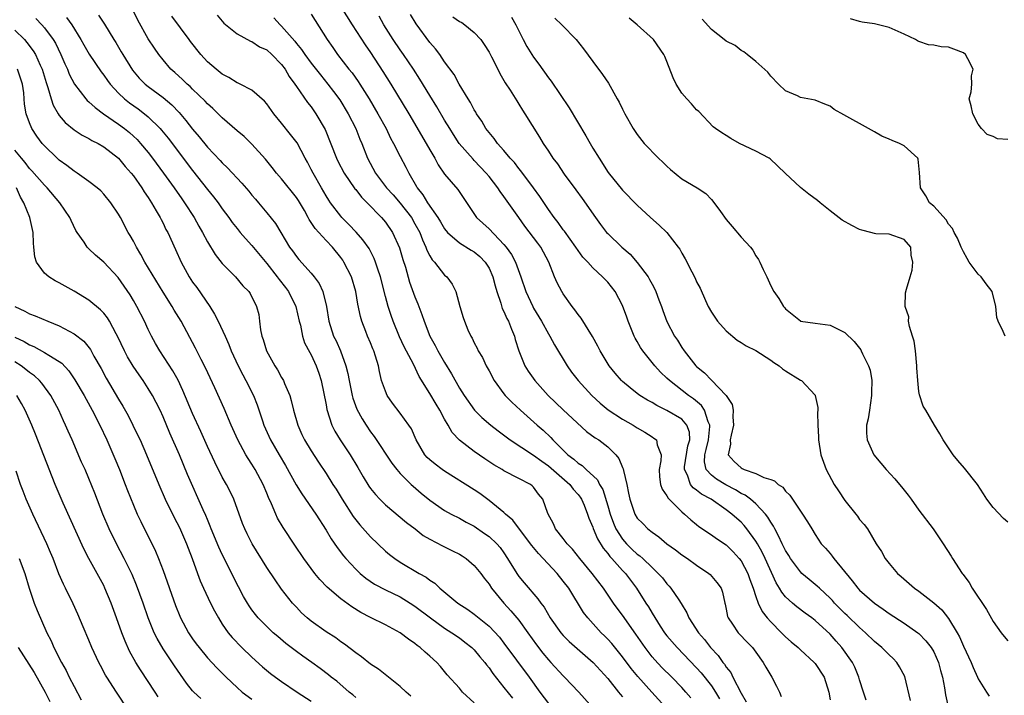
# Model space of a CAD drawing. Units: inches. Extents: x 2580000 to 2583000, y 1509000 to 1512000.
# Drawn here: x 2581088 to 2581221, y 1509289 to 1509380 of the extents above; entities that cross this region are included whole.
import ezdxf

# ---------------------------------------------------------------- set-up
doc = ezdxf.new("R2010")
doc.units = ezdxf.units.IN
doc.header["$MEASUREMENT"] = 0
doc.layers.add('LD25801509_2ft', color=132, linetype='Continuous')

msp = doc.modelspace()

# ---------------------------------------------------------------- linework, layer by layer
at = {"layer": 'LD25801509_2ft'}
for points, elevation in [([(2581131, 1509381.4), (2581132.52, 1509379), (2581134.29, 1509376.29), (2581135, 1509375.25), (2581136.68, 1509372.68), (2581137.73, 1509371), (2581140.16, 1509367), (2581142.5, 1509363), (2581143, 1509362.11), (2581143.66, 1509361), (2581144.12, 1509360.12), (2581145, 1509358.85), (2581146.76, 1509356.76), (2581147.58, 1509355.58), (2581149.32, 1509353), (2581151, 1509351.46), (2581153, 1509349.38), (2581153.31, 1509349), (2581154.02, 1509348.02), (2581154.57, 1509347), (2581155.3, 1509345), (2581155.95, 1509343), (2581156.88, 1509341), (2581157, 1509340.77), (2581158.06, 1509339), (2581159, 1509337.3), (2581159.19, 1509337), (2581159.84, 1509335.84), (2581161.55, 1509333), (2581162.14, 1509332.14), (2581163, 1509331), (2581164.85, 1509329), (2581165.97, 1509327.97), (2581167.05, 1509327.05), (2581169, 1509325.79), (2581170.46, 1509325), (2581171, 1509324.64), (2581172.03, 1509324.03), (2581173, 1509323.4), (2581173.25, 1509323.25), (2581173.58, 1509323), (2581173.67, 1509322.33), (2581174.2, 1509321), (2581174.19, 1509320.19), (2581173.95, 1509319), (2581174.01, 1509318.01), (2581174.13, 1509317), (2581174.35, 1509316.35), (2581175, 1509315.47), (2581175.15, 1509315.15), (2581177, 1509313.31), (2581177.38, 1509313), (2581178.21, 1509312.21), (2581179, 1509311.59), (2581179.32, 1509311.32), (2581181, 1509310.22), (2581181.7, 1509309.7), (2581183, 1509308.83), (2581183.92, 1509307.92), (2581184.76, 1509307), (2581185, 1509306.69), (2581185.91, 1509305), (2581186.19, 1509304.19), (2581186.64, 1509303), (2581187, 1509301.87), (2581187.31, 1509301), (2581187.85, 1509299.85), (2581188.54, 1509299), (2581189, 1509298.47), (2581190.47, 1509297), (2581191, 1509296.45), (2581191.77, 1509295.77), (2581192.7, 1509295), (2581193, 1509294.71), (2581194.88, 1509293), (2581195, 1509292.86), (2581196.2, 1509291), (2581196.85, 1509289), (2581197, 1509287.93)], 8152), ([(2581089.84, 1509379.84), (2581090.65, 1509379), (2581091, 1509378.6), (2581092.19, 1509377), (2581092.5, 1509376.5), (2581093.22, 1509375), (2581093.74, 1509373.74), (2581094.09, 1509373), (2581094.35, 1509372.35), (2581095.05, 1509371), (2581096.59, 1509369), (2581096.78, 1509368.78), (2581097, 1509368.62), (2581097.83, 1509367.83), (2581098.97, 1509367), (2581101, 1509365.59), (2581101.8, 1509365), (2581102.46, 1509364.46), (2581103, 1509363.98), (2581103.51, 1509363.51), (2581103.96, 1509363), (2581105, 1509361.75), (2581105.59, 1509361), (2581107.07, 1509359), (2581108.51, 1509357), (2581109.52, 1509355.52), (2581109.9, 1509355), (2581111.19, 1509353), (2581111.83, 1509351.83), (2581112.33, 1509351), (2581113, 1509349.7), (2581114.02, 1509348.02), (2581115, 1509346.8), (2581116.78, 1509345), (2581117.77, 1509343.77), (2581118.57, 1509343), (2581118.74, 1509342.74), (2581119.61, 1509341), (2581119.91, 1509339.91), (2581120.03, 1509339), (2581120.14, 1509337.86), (2581120.35, 1509337), (2581120.53, 1509336.53), (2581120.96, 1509335), (2581122.07, 1509333), (2581122.44, 1509332.44), (2581123, 1509331.44), (2581123.17, 1509331.17), (2581123.26, 1509331), (2581123.41, 1509330.59), (2581124.1, 1509329), (2581124.31, 1509328.31), (2581124.62, 1509327), (2581125.19, 1509325), (2581125.75, 1509323.75), (2581126.11, 1509323), (2581127, 1509321.51), (2581127.98, 1509319.98), (2581129, 1509318.47), (2581129.92, 1509317), (2581130.35, 1509316.35), (2581131.17, 1509315), (2581132.67, 1509312.67), (2581133, 1509312.24), (2581133.55, 1509311.55), (2581135, 1509309.93), (2581137, 1509308.01), (2581137.55, 1509307.55), (2581138.26, 1509307), (2581139, 1509306.52), (2581141.57, 1509305), (2581142.49, 1509304.49), (2581143, 1509304.07), (2581143.68, 1509303.68), (2581144.37, 1509303), (2581146.8, 1509301), (2581148.14, 1509300.14), (2581149, 1509299.51), (2581151, 1509297.87), (2581152.39, 1509296.39), (2581153, 1509295.6), (2581156.4, 1509291), (2581157.85, 1509289), (2581159, 1509287.47)], 8168), ([(2581093.98, 1509379.98), (2581094.69, 1509379), (2581095.93, 1509377), (2581096.3, 1509376.3), (2581097.05, 1509375.05), (2581098.66, 1509372.66), (2581099, 1509372.22), (2581099.49, 1509371.49), (2581099.86, 1509371), (2581101, 1509369.78), (2581101.82, 1509369), (2581102.48, 1509368.48), (2581103.64, 1509367.64), (2581104.51, 1509367), (2581105, 1509366.59), (2581106.62, 1509365), (2581106.8, 1509364.8), (2581107.7, 1509363.69), (2581111, 1509359.33), (2581113, 1509356.77), (2581113.8, 1509355.8), (2581114.42, 1509355), (2581115, 1509354.18), (2581115.9, 1509353), (2581116.35, 1509352.35), (2581117, 1509351.53), (2581117.42, 1509351), (2581118.15, 1509350.15), (2581119, 1509349.23), (2581121, 1509346.8), (2581122.41, 1509345), (2581122.65, 1509344.65), (2581123.54, 1509343.54), (2581123.93, 1509343), (2581124.93, 1509341), (2581125.38, 1509339), (2581125.53, 1509338.47), (2581125.81, 1509337), (2581126.1, 1509336.1), (2581126.8, 1509334.8), (2581127, 1509334.46), (2581127.68, 1509333), (2581128.01, 1509332.01), (2581128.32, 1509331), (2581129, 1509327.72), (2581129.11, 1509327.11), (2581129.77, 1509325), (2581130.18, 1509324.18), (2581130.9, 1509323), (2581132.26, 1509321), (2581133.29, 1509319.29), (2581134.02, 1509318.02), (2581134.77, 1509316.77), (2581135, 1509316.46), (2581135.65, 1509315.65), (2581136.25, 1509315), (2581137, 1509314.25), (2581139.87, 1509311.87), (2581141.03, 1509311), (2581142.12, 1509310.12), (2581143, 1509309.62), (2581144.72, 1509308.72), (2581145, 1509308.6), (2581146.05, 1509308.05), (2581147, 1509307.58), (2581147.37, 1509307.37), (2581147.89, 1509307), (2581149, 1509306.05), (2581149.89, 1509305), (2581150.34, 1509304.34), (2581151, 1509303.53), (2581151.34, 1509303), (2581152.97, 1509301), (2581153.94, 1509299.94), (2581155, 1509298.68), (2581156.24, 1509297), (2581157.38, 1509295.38), (2581158.25, 1509294.25), (2581159, 1509293.33), (2581159.32, 1509293), (2581161, 1509291.17), (2581161.19, 1509291), (2581163.11, 1509289), (2581165, 1509286.86)], 8166), ([(2581098.3, 1509380.3), (2581099.1, 1509379.1), (2581100.35, 1509377), (2581100.61, 1509376.61), (2581101.37, 1509375.37), (2581101.57, 1509375), (2581102.88, 1509372.88), (2581103.8, 1509371.8), (2581104.59, 1509371), (2581105, 1509370.67), (2581107, 1509369.18), (2581108.19, 1509368.19), (2581109.16, 1509367.16), (2581110.08, 1509366.08), (2581111, 1509364.91), (2581111.88, 1509363.88), (2581113, 1509362.51), (2581114.71, 1509360.71), (2581115, 1509360.37), (2581115.71, 1509359.71), (2581117.65, 1509357.65), (2581118.56, 1509356.56), (2581119, 1509356.01), (2581119.46, 1509355.46), (2581119.88, 1509355), (2581121, 1509353.65), (2581122.19, 1509352.19), (2581122.88, 1509351), (2581124.08, 1509349), (2581124.49, 1509348.49), (2581125, 1509347.74), (2581125.34, 1509347.34), (2581127, 1509345.5), (2581127.41, 1509345), (2581128.09, 1509344.09), (2581128.58, 1509343), (2581129.08, 1509341), (2581129.39, 1509339), (2581130.02, 1509337), (2581130.35, 1509336.35), (2581130.93, 1509335), (2581131.68, 1509333), (2581131.94, 1509331.94), (2581132.11, 1509331), (2581132.53, 1509329), (2581132.62, 1509328.62), (2581133.15, 1509327.15), (2581133.85, 1509325.85), (2581134.39, 1509325), (2581135, 1509324.11), (2581135.48, 1509323.48), (2581137.86, 1509319.86), (2581138.54, 1509319), (2581139, 1509318.47), (2581140.48, 1509317), (2581140.75, 1509316.75), (2581141.83, 1509315.83), (2581143, 1509314.87), (2581145, 1509313.48), (2581145.88, 1509313), (2581147, 1509312.43), (2581147.92, 1509311.92), (2581149, 1509311.35), (2581150.4, 1509310.4), (2581151, 1509309.98), (2581152.04, 1509309), (2581152.49, 1509308.49), (2581153, 1509307.76), (2581153.5, 1509307), (2581154.72, 1509305), (2581155, 1509304.6), (2581155.72, 1509303.72), (2581157.58, 1509301.58), (2581157.97, 1509301), (2581158.43, 1509300.43), (2581159.24, 1509299), (2581160.66, 1509297), (2581161, 1509296.62), (2581161.81, 1509295.81), (2581165.03, 1509293), (2581167, 1509290.8), (2581168.46, 1509289), (2581168.69, 1509288.69), (2581169, 1509288.36)], 8164), ([(2581174.74, 1509287), (2581172.98, 1509289), (2581171.07, 1509291.07), (2581170.16, 1509292.16), (2581169, 1509293.73), (2581167.54, 1509295.54), (2581167, 1509296.13), (2581166.57, 1509296.57), (2581166.12, 1509297), (2581164.3, 1509299), (2581163.74, 1509299.74), (2581161.74, 1509303), (2581161, 1509303.97), (2581160.17, 1509305), (2581157.66, 1509307.66), (2581156.75, 1509308.75), (2581156.58, 1509309), (2581154.18, 1509312.18), (2581153.22, 1509313), (2581153, 1509313.22), (2581151, 1509314.84), (2581149.76, 1509315.76), (2581149, 1509316.27), (2581145, 1509318.77), (2581144.67, 1509319), (2581143.72, 1509319.72), (2581143, 1509320.32), (2581142.65, 1509320.65), (2581142.34, 1509321), (2581141.14, 1509323), (2581140.51, 1509324.51), (2581140.18, 1509325), (2581139, 1509326.6), (2581137.96, 1509327.96), (2581137.25, 1509329), (2581137, 1509329.57), (2581136.5, 1509331), (2581136.22, 1509332.22), (2581136.07, 1509333), (2581135.69, 1509334.31), (2581135.46, 1509335), (2581135.31, 1509335.31), (2581135, 1509336.08), (2581134.6, 1509337), (2581134.37, 1509337.63), (2581133.82, 1509339), (2581133.63, 1509339.63), (2581133.3, 1509341.3), (2581133.02, 1509343), (2581132.42, 1509345), (2581131.42, 1509347), (2581131.25, 1509347.25), (2581131, 1509347.6), (2581129.85, 1509349), (2581129, 1509349.89), (2581127.52, 1509351.52), (2581127, 1509352.35), (2581126.73, 1509352.73), (2581126.6, 1509353), (2581126.07, 1509353.93), (2581125.28, 1509355.28), (2581125, 1509355.7), (2581123, 1509358.22), (2581122.31, 1509359), (2581121.74, 1509359.74), (2581120.85, 1509360.85), (2581119, 1509362.89), (2581117.93, 1509363.93), (2581117, 1509364.7), (2581115, 1509366.44), (2581113.71, 1509367.71), (2581113, 1509368.33), (2581112.69, 1509368.69), (2581111, 1509370.32), (2581110.67, 1509370.67), (2581110.27, 1509371), (2581109.63, 1509371.63), (2581108.58, 1509372.58), (2581108.07, 1509373), (2581107, 1509374.27), (2581106.43, 1509375), (2581105.84, 1509375.84), (2581105, 1509377.11), (2581103.6, 1509379.6), (2581102.91, 1509381)], 8162), ([(2581178.21, 1509288.21), (2581177.55, 1509289), (2581177, 1509289.59), (2581175.65, 1509291), (2581174.32, 1509292.32), (2581173.35, 1509293.35), (2581173, 1509293.76), (2581172.04, 1509295), (2581170.82, 1509296.82), (2581169, 1509299.37), (2581168.29, 1509300.29), (2581167.78, 1509301), (2581166.42, 1509303), (2581164.91, 1509305), (2581163.25, 1509307), (2581162.25, 1509308.25), (2581161.53, 1509309), (2581161, 1509309.71), (2581159.97, 1509311), (2581159.68, 1509311.68), (2581158.94, 1509313.06), (2581158.27, 1509315), (2581157.68, 1509315.68), (2581157, 1509316.62), (2581156.82, 1509316.82), (2581156.57, 1509317), (2581155, 1509317.82), (2581153, 1509318.84), (2581152.75, 1509319), (2581151.63, 1509319.63), (2581150.43, 1509320.43), (2581149, 1509321.43), (2581147, 1509322.98), (2581146.01, 1509324.01), (2581145.49, 1509325), (2581145, 1509325.82), (2581144.36, 1509327), (2581143.84, 1509327.84), (2581143, 1509329.27), (2581141.56, 1509331.56), (2581140.8, 1509333.2), (2581139.56, 1509335.56), (2581138.91, 1509336.91), (2581138.05, 1509339), (2581137.77, 1509339.77), (2581137.37, 1509341), (2581137, 1509342.36), (2581136.33, 1509345), (2581135.98, 1509346.02), (2581135.68, 1509347), (2581135.49, 1509347.49), (2581134.8, 1509348.8), (2581133.98, 1509349.98), (2581133.04, 1509351.04), (2581132.08, 1509352.08), (2581131.15, 1509353), (2581131, 1509353.17), (2581129.6, 1509355), (2581129.36, 1509355.36), (2581129, 1509355.93), (2581128.37, 1509357), (2581127.24, 1509359), (2581127, 1509359.49), (2581126.48, 1509360.48), (2581126.18, 1509361), (2581125.08, 1509363.08), (2581124.22, 1509364.22), (2581123, 1509365.73), (2581121.94, 1509367), (2581121, 1509368.32), (2581120.69, 1509368.69), (2581119, 1509370.17), (2581117.43, 1509371), (2581117.14, 1509371.14), (2581117, 1509371.18), (2581115.88, 1509371.88), (2581115, 1509372.34), (2581114.17, 1509373), (2581113, 1509374.02), (2581112.09, 1509375), (2581110.73, 1509376.73), (2581110.55, 1509377), (2581108.17, 1509380.17)], 8160), ([(2581114.29, 1509380.29), (2581115.21, 1509379.21), (2581117, 1509377.77), (2581118.8, 1509376.8), (2581119, 1509376.74), (2581120.03, 1509376.03), (2581121, 1509375.62), (2581121.68, 1509375), (2581123, 1509373.66), (2581123.49, 1509373), (2581124.03, 1509372.03), (2581124.8, 1509371), (2581125, 1509370.69), (2581126.51, 1509368.51), (2581127, 1509367.91), (2581127.64, 1509367), (2581128.86, 1509364.86), (2581130.4, 1509361), (2581130.6, 1509360.59), (2581131.46, 1509359), (2581132.89, 1509356.89), (2581133, 1509356.76), (2581133.76, 1509355.76), (2581134.54, 1509355), (2581136.48, 1509353), (2581137, 1509352.38), (2581137.97, 1509351), (2581138.92, 1509348.92), (2581139.36, 1509347.36), (2581139.7, 1509346.3), (2581140.28, 1509344.28), (2581141, 1509342.29), (2581141.38, 1509341.38), (2581141.92, 1509339.92), (2581142.22, 1509339), (2581143, 1509337), (2581143.73, 1509335.73), (2581144.1, 1509335), (2581145, 1509333.44), (2581145.93, 1509331.93), (2581147, 1509329.99), (2581147.62, 1509329), (2581149.01, 1509327.01), (2581150.03, 1509326.03), (2581151.24, 1509325), (2581152.23, 1509324.23), (2581153.85, 1509323), (2581157, 1509320.96), (2581158.12, 1509320.12), (2581159, 1509319.52), (2581161.9, 1509317), (2581162.36, 1509316.36), (2581163, 1509315.66), (2581163.29, 1509315.29), (2581163.47, 1509315), (2581163.82, 1509314.18), (2581164.28, 1509313), (2581164.45, 1509312.45), (2581165, 1509311.25), (2581165.06, 1509311.06), (2581165.64, 1509309.64), (2581166.39, 1509308.39), (2581167, 1509307.69), (2581167.28, 1509307.28), (2581167.56, 1509307), (2581169, 1509305.4), (2581169.39, 1509305), (2581170.07, 1509304.08), (2581170.9, 1509303), (2581172.17, 1509301), (2581172.5, 1509300.5), (2581173, 1509299.65), (2581174.1, 1509297.9), (2581174.68, 1509297), (2581175, 1509296.58), (2581176.36, 1509295), (2581179, 1509292.26), (2581179.6, 1509291.6), (2581181, 1509289.84), (2581181.55, 1509289), (2581182.09, 1509288.09)], 8158), ([(2581121.95, 1509379.95), (2581122.8, 1509379), (2581123, 1509378.81), (2581124.78, 1509376.78), (2581125, 1509376.49), (2581125.67, 1509375.67), (2581126.12, 1509375), (2581127, 1509373.8), (2581128.23, 1509372.23), (2581129.26, 1509371), (2581130.02, 1509370.02), (2581130.87, 1509368.87), (2581132, 1509367), (2581133, 1509365), (2581133.56, 1509363.56), (2581133.81, 1509363), (2581134.59, 1509361), (2581135.67, 1509359), (2581137.17, 1509357), (2581138.04, 1509356.04), (2581139, 1509354.93), (2581140.51, 1509353), (2581141, 1509352.16), (2581141.64, 1509351), (2581142, 1509350), (2581142.48, 1509349), (2581142.61, 1509348.61), (2581143, 1509347.85), (2581143.31, 1509347.31), (2581143.63, 1509347), (2581145, 1509345.22), (2581145.28, 1509345), (2581146.03, 1509344.03), (2581146.51, 1509343), (2581147.04, 1509341), (2581147.5, 1509339.5), (2581147.67, 1509339), (2581148.15, 1509337.85), (2581148.53, 1509337), (2581148.71, 1509336.71), (2581149, 1509336.09), (2581149.38, 1509335.38), (2581149.53, 1509335), (2581150.11, 1509334.11), (2581150.61, 1509333), (2581150.76, 1509332.76), (2581151, 1509332.33), (2581151.7, 1509331), (2581153, 1509329.24), (2581153.19, 1509329), (2581154.08, 1509328.08), (2581155.23, 1509327), (2581157.49, 1509325), (2581158.31, 1509324.31), (2581159.33, 1509323.33), (2581159.61, 1509323), (2581161.63, 1509321), (2581162.42, 1509320.42), (2581163, 1509319.88), (2581163.55, 1509319.55), (2581164.12, 1509319), (2581165.62, 1509317.62), (2581165.91, 1509317), (2581166.33, 1509316.33), (2581167, 1509314.13), (2581167.33, 1509313), (2581167.78, 1509311.78), (2581168.12, 1509311), (2581169, 1509309.61), (2581169.54, 1509309), (2581170.28, 1509308.28), (2581171, 1509307.61), (2581171.36, 1509307.36), (2581171.76, 1509307), (2581173, 1509305.78), (2581173.83, 1509305), (2581174.38, 1509304.38), (2581175, 1509303.58), (2581175.29, 1509303.29), (2581175.53, 1509303), (2581176.59, 1509301.41), (2581176.93, 1509300.93), (2581177.69, 1509299.69), (2581177.97, 1509299), (2581179.26, 1509297), (2581180.06, 1509296.06), (2581180.87, 1509295), (2581181.91, 1509293.91), (2581182.55, 1509293), (2581182.76, 1509292.76), (2581183, 1509292.37), (2581183.62, 1509291.62), (2581183.9, 1509291), (2581185, 1509288.85), (2581185.68, 1509287.68)], 8156), ([(2581127, 1509380.43), (2581129.16, 1509377), (2581129.92, 1509375.92), (2581130.55, 1509375), (2581132.09, 1509373), (2581132.5, 1509372.5), (2581133.34, 1509371.34), (2581133.55, 1509371), (2581134.82, 1509369), (2581136, 1509367), (2581137.1, 1509365), (2581137.71, 1509363.71), (2581138.1, 1509363), (2581139, 1509361.23), (2581139.78, 1509359.78), (2581140.16, 1509359), (2581141.2, 1509357.2), (2581141.3, 1509357), (2581142.06, 1509356.05), (2581142.68, 1509355), (2581144.1, 1509353), (2581144.44, 1509352.44), (2581145, 1509351.48), (2581145.38, 1509351), (2581147, 1509349.57), (2581148.6, 1509348.6), (2581149, 1509348.37), (2581149.76, 1509347.76), (2581150.49, 1509347), (2581151, 1509346.15), (2581151.52, 1509345), (2581151.8, 1509343.8), (2581152.03, 1509343), (2581152.57, 1509341.43), (2581152.75, 1509340.75), (2581153, 1509340.31), (2581153.39, 1509339.39), (2581153.6, 1509339), (2581154.04, 1509337.96), (2581154.41, 1509337), (2581154.53, 1509336.53), (2581155.01, 1509335.01), (2581155.8, 1509333), (2581156.26, 1509332.26), (2581157.17, 1509331), (2581158.98, 1509328.98), (2581161, 1509327.07), (2581164.16, 1509324.16), (2581165.3, 1509323.3), (2581165.79, 1509323), (2581167, 1509322.07), (2581168.08, 1509321), (2581168.51, 1509320.51), (2581169, 1509319.28), (2581169.1, 1509319.1), (2581169.13, 1509318.87), (2581169.58, 1509317), (2581169.83, 1509315.83), (2581169.97, 1509315), (2581170.67, 1509313), (2581171, 1509312.45), (2581171.73, 1509311.73), (2581172.44, 1509311), (2581173, 1509310.56), (2581173.92, 1509309.92), (2581174.98, 1509309), (2581176.16, 1509308.16), (2581177, 1509307.51), (2581177.77, 1509307), (2581179, 1509306.1), (2581180.67, 1509305), (2581180.84, 1509304.84), (2581181.75, 1509303.75), (2581182.3, 1509303), (2581182.48, 1509302.48), (2581182.82, 1509301), (2581182.86, 1509300.86), (2581183, 1509300.19), (2581183.18, 1509299.18), (2581183.25, 1509299), (2581183.84, 1509298.16), (2581184.61, 1509297), (2581184.81, 1509296.81), (2581185.76, 1509295.76), (2581186.53, 1509295), (2581187, 1509294.37), (2581187.96, 1509293), (2581188.33, 1509292.33), (2581189.13, 1509291), (2581189.79, 1509289.79), (2581190.18, 1509289), (2581190.41, 1509288.41)], 8154), ([(2581201.88, 1509287.88), (2581201.51, 1509289), (2581201, 1509290.64), (2581200.91, 1509291), (2581200.35, 1509292.35), (2581200.04, 1509293), (2581198.61, 1509295), (2581197.84, 1509295.84), (2581197, 1509296.79), (2581195, 1509298.64), (2581194.54, 1509299), (2581193.65, 1509299.64), (2581192.51, 1509300.51), (2581191.94, 1509301), (2581191, 1509301.85), (2581190.48, 1509302.48), (2581190.2, 1509303), (2581189.73, 1509303.73), (2581188.25, 1509307), (2581187.84, 1509307.84), (2581187.2, 1509309), (2581187, 1509309.34), (2581185.79, 1509311), (2581185.44, 1509311.44), (2581185, 1509311.9), (2581184.41, 1509312.41), (2581183.77, 1509313), (2581183, 1509313.59), (2581180.98, 1509315), (2581179.68, 1509315.68), (2581179, 1509316.22), (2581178.53, 1509316.53), (2581178.17, 1509317), (2581177.75, 1509318.25), (2581177.35, 1509319), (2581177.37, 1509319.37), (2581177.81, 1509322.19), (2581178.07, 1509323), (2581178.04, 1509324.04), (2581177.68, 1509325), (2581177, 1509325.78), (2581175, 1509326.98), (2581173.63, 1509327.63), (2581173, 1509328.04), (2581172.37, 1509328.37), (2581171.35, 1509329), (2581171, 1509329.26), (2581170.02, 1509330.02), (2581169, 1509330.88), (2581168.87, 1509331), (2581168.01, 1509332.01), (2581167.18, 1509333), (2581165.98, 1509335), (2581165.66, 1509335.66), (2581164.94, 1509336.94), (2581163.41, 1509339.41), (2581163, 1509339.9), (2581162.55, 1509340.55), (2581162.21, 1509341), (2581161, 1509342.69), (2581160.81, 1509343), (2581160.17, 1509344.17), (2581159.83, 1509345), (2581159.04, 1509347), (2581157.96, 1509349), (2581157.56, 1509349.56), (2581155.84, 1509351.84), (2581154.99, 1509353), (2581153, 1509355.85), (2581152.5, 1509356.5), (2581152.19, 1509357), (2581151, 1509358.54), (2581150.62, 1509359), (2581149, 1509360.71), (2581148.85, 1509360.85), (2581146.98, 1509363), (2581146.19, 1509364.19), (2581145.69, 1509365), (2581145, 1509366.14), (2581143.94, 1509367.94), (2581143, 1509369.47), (2581141.67, 1509371.67), (2581140.81, 1509373), (2581139.46, 1509375), (2581139, 1509375.63), (2581138.05, 1509377), (2581136.78, 1509379), (2581136.18, 1509380.18)], 8150), ([(2581207.86, 1509287.86), (2581207.08, 1509291.08), (2581206.4, 1509292.4), (2581206, 1509293), (2581205.53, 1509293.53), (2581205, 1509294), (2581204.01, 1509295), (2581203, 1509295.82), (2581201.79, 1509297), (2581201, 1509297.68), (2581199.31, 1509299.31), (2581199, 1509299.59), (2581197.61, 1509301), (2581197.33, 1509301.33), (2581197, 1509301.67), (2581195.57, 1509303), (2581195.29, 1509303.29), (2581194.18, 1509304.18), (2581193.22, 1509305), (2581193, 1509305.21), (2581191.68, 1509307), (2581191.43, 1509307.43), (2581191, 1509308.09), (2581190.55, 1509309), (2581190.07, 1509310.07), (2581189.54, 1509311), (2581189.37, 1509311.37), (2581189, 1509311.91), (2581188.6, 1509312.6), (2581188.28, 1509313), (2581187, 1509314.36), (2581186.25, 1509315), (2581185.54, 1509315.54), (2581185, 1509315.78), (2581184.26, 1509316.26), (2581182.94, 1509316.94), (2581181.69, 1509317.69), (2581181, 1509318.23), (2581180.29, 1509319), (2581180.05, 1509320.05), (2581180.1, 1509321), (2581180.3, 1509321.7), (2581180.59, 1509323), (2581180.79, 1509324.79), (2581180.78, 1509325), (2581180.58, 1509325.42), (2581180.07, 1509327), (2581179.66, 1509327.66), (2581178.56, 1509328.56), (2581177.91, 1509329), (2581175.32, 1509331), (2581175, 1509331.33), (2581174.15, 1509332.15), (2581173.38, 1509333), (2581171.75, 1509335), (2581171.45, 1509335.45), (2581171, 1509336.27), (2581170.72, 1509336.72), (2581170.58, 1509337), (2581169.75, 1509339), (2581169.57, 1509339.57), (2581169, 1509341.15), (2581168.01, 1509343), (2581167, 1509344.28), (2581166.32, 1509345), (2581165, 1509346.23), (2581164.31, 1509347), (2581163.66, 1509347.66), (2581163, 1509348.55), (2581162.71, 1509349), (2581161.16, 1509351.16), (2581161, 1509351.36), (2581160.34, 1509352.34), (2581159.79, 1509353), (2581159, 1509354.09), (2581157.84, 1509355.84), (2581157, 1509357), (2581155.3, 1509359.3), (2581155, 1509359.63), (2581154.41, 1509360.41), (2581153.86, 1509361), (2581153, 1509362.02), (2581152.14, 1509363), (2581151.67, 1509363.67), (2581151, 1509364.45), (2581150.58, 1509365), (2581150, 1509366), (2581149.31, 1509367), (2581149.21, 1509367.21), (2581149, 1509367.54), (2581148.5, 1509368.5), (2581148.18, 1509369), (2581146.98, 1509371), (2581146.3, 1509372.3), (2581145, 1509374.02), (2581144.33, 1509375), (2581143.77, 1509375.77), (2581143, 1509376.61), (2581141.14, 1509379.14), (2581140.38, 1509380.38)], 8148), ([(2581146.09, 1509380.09), (2581147, 1509379.46), (2581147.3, 1509379.3), (2581147.73, 1509379), (2581149, 1509377.96), (2581149.88, 1509377), (2581150.35, 1509376.35), (2581151, 1509375.3), (2581151.34, 1509374.66), (2581152.16, 1509373), (2581152.43, 1509372.43), (2581153.17, 1509371.17), (2581153.83, 1509370.17), (2581154.73, 1509368.73), (2581155, 1509368.31), (2581155.49, 1509367.49), (2581155.83, 1509367), (2581157.82, 1509363.82), (2581158.29, 1509363), (2581159, 1509361.96), (2581159.61, 1509361), (2581160.22, 1509360.22), (2581161.15, 1509358.85), (2581162.72, 1509356.72), (2581163.58, 1509355.58), (2581165.37, 1509353), (2581166.04, 1509352.04), (2581166.85, 1509351), (2581167, 1509350.83), (2581168.92, 1509349), (2581170.04, 1509348.04), (2581171, 1509346.95), (2581172.47, 1509345), (2581172.66, 1509344.66), (2581173, 1509343.99), (2581173.35, 1509343.35), (2581173.52, 1509343), (2581173.91, 1509341.91), (2581174.28, 1509341), (2581174.46, 1509340.46), (2581175, 1509338.98), (2581176.03, 1509337), (2581176.44, 1509336.44), (2581177, 1509335.48), (2581177.32, 1509335), (2581178.88, 1509333), (2581179, 1509332.89), (2581180.05, 1509332.05), (2581181, 1509331.04), (2581183, 1509329), (2581183.79, 1509327.79), (2581183.94, 1509327), (2581183.88, 1509326.12), (2581183.97, 1509325), (2581183.65, 1509323.65), (2581183.53, 1509323), (2581183.57, 1509322.43), (2581183.28, 1509321), (2581184.07, 1509320.07), (2581185, 1509319.23), (2581185.16, 1509319.16), (2581185.44, 1509319), (2581187, 1509318.46), (2581188.05, 1509317.95), (2581189, 1509317.67), (2581189.5, 1509317.5), (2581190.02, 1509317), (2581190.63, 1509316.63), (2581191, 1509316.11), (2581191.56, 1509315.56), (2581191.95, 1509315), (2581193, 1509313.4), (2581193.29, 1509313), (2581193.97, 1509311.97), (2581194.53, 1509311), (2581195, 1509310.24), (2581195.8, 1509309), (2581196.39, 1509308.39), (2581197, 1509307.68), (2581197.3, 1509307.3), (2581197.51, 1509307), (2581199.99, 1509303.99), (2581200.75, 1509303), (2581201, 1509302.74), (2581203, 1509300.96), (2581204.16, 1509300.16), (2581205, 1509299.57), (2581207, 1509298.3), (2581208.84, 1509297), (2581209, 1509296.87), (2581209.92, 1509295.92), (2581210.66, 1509295), (2581211, 1509294.41), (2581211.64, 1509293), (2581211.9, 1509291.9), (2581212.17, 1509291), (2581212.45, 1509289.55), (2581212.6, 1509288.6), (2581212.94, 1509287)], 8146), ([(2581154.01, 1509380.01), (2581154.6, 1509379), (2581155, 1509378.16), (2581155.59, 1509377), (2581156.08, 1509376.08), (2581157, 1509374.65), (2581157.7, 1509373.7), (2581159, 1509371.85), (2581159.37, 1509371.37), (2581161.81, 1509367.81), (2581164.04, 1509364.04), (2581164.62, 1509363), (2581165, 1509362.37), (2581165.84, 1509361), (2581167.08, 1509359.08), (2581169, 1509356.69), (2581171, 1509354.67), (2581172.79, 1509353), (2581173.97, 1509351.97), (2581174.98, 1509350.98), (2581176.53, 1509349), (2581176.72, 1509348.72), (2581177, 1509348.18), (2581177.44, 1509347.44), (2581178.34, 1509345.66), (2581178.8, 1509344.8), (2581179, 1509344.34), (2581179.48, 1509343.48), (2581180.2, 1509341.8), (2581180.58, 1509341), (2581181, 1509340.25), (2581181.83, 1509339), (2581183, 1509337.72), (2581184.46, 1509336.46), (2581185, 1509336.16), (2581185.68, 1509335.68), (2581187, 1509335.08), (2581189, 1509333.77), (2581189.44, 1509333.44), (2581190.14, 1509333), (2581190.58, 1509332.58), (2581191, 1509332.3), (2581193, 1509331.08), (2581193.16, 1509331), (2581195, 1509329.04), (2581195.02, 1509329), (2581195.37, 1509327.37), (2581195.35, 1509327), (2581195.31, 1509326.69), (2581195.37, 1509325), (2581195.44, 1509323.44), (2581195.44, 1509323), (2581195.78, 1509321), (2581196.49, 1509319), (2581197.56, 1509317), (2581198.15, 1509316.15), (2581199, 1509314.81), (2581200.5, 1509313), (2581200.71, 1509312.71), (2581201, 1509312.28), (2581201.6, 1509311.6), (2581202.07, 1509311), (2581203.24, 1509309), (2581203.94, 1509307.94), (2581204.46, 1509307), (2581205, 1509306.32), (2581206.1, 1509305), (2581206.6, 1509304.6), (2581208.39, 1509303), (2581209, 1509302.58), (2581211, 1509301.02), (2581212.07, 1509300.07), (2581213, 1509298.9), (2581214.15, 1509297), (2581214.46, 1509296.46), (2581215, 1509295.19), (2581216.04, 1509293), (2581216.3, 1509292.3), (2581216.91, 1509291), (2581217, 1509290.79), (2581218.11, 1509289), (2581218.46, 1509288.46)], 8144), ([(2581159.88, 1509379.88), (2581160.81, 1509379), (2581162.74, 1509377), (2581163.75, 1509375.75), (2581165, 1509374.05), (2581166.31, 1509372.31), (2581167.1, 1509371.1), (2581168.3, 1509369), (2581168.55, 1509368.55), (2581169, 1509367.63), (2581169.33, 1509367), (2581170.46, 1509365), (2581171, 1509364.2), (2581171.93, 1509363), (2581173.88, 1509361), (2581174.45, 1509360.45), (2581175, 1509359.93), (2581175.49, 1509359.49), (2581177, 1509358.24), (2581179.07, 1509357), (2581180.26, 1509356.26), (2581181, 1509355.41), (2581181.2, 1509355.2), (2581182.21, 1509353.79), (2581183, 1509352.75), (2581183.81, 1509351.81), (2581185, 1509350.37), (2581186.25, 1509349), (2581186.58, 1509348.58), (2581187, 1509347.82), (2581187.35, 1509347.35), (2581187.55, 1509347), (2581187.99, 1509346.01), (2581188.48, 1509345), (2581189, 1509343.79), (2581189.43, 1509343), (2581190.08, 1509342.08), (2581190.73, 1509341), (2581190.87, 1509340.87), (2581191, 1509340.69), (2581193, 1509339.06), (2581193.04, 1509339.04), (2581195, 1509338.75), (2581197, 1509338.48), (2581198.08, 1509337.92), (2581199, 1509337.47), (2581200.26, 1509336.26), (2581201.14, 1509335.14), (2581201.22, 1509335), (2581201.4, 1509334.6), (2581202.21, 1509333), (2581202.41, 1509332.41), (2581202.65, 1509331), (2581202.61, 1509329.39), (2581202.62, 1509329), (2581202.31, 1509327), (2581202.15, 1509325.85), (2581201.94, 1509325), (2581201.92, 1509323.92), (2581202.01, 1509323), (2581202.92, 1509321), (2581203.85, 1509319.85), (2581204.6, 1509319), (2581205.76, 1509317.76), (2581206.38, 1509317), (2581206.67, 1509316.67), (2581207.56, 1509315.56), (2581207.94, 1509315), (2581209, 1509313.52), (2581210.9, 1509311), (2581212.29, 1509309), (2581213.33, 1509307.33), (2581213.52, 1509307), (2581214.83, 1509305), (2581214.91, 1509304.91), (2581215.76, 1509303.76), (2581216.18, 1509303), (2581218.11, 1509300.11), (2581219, 1509298.49), (2581220.1, 1509297), (2581220.5, 1509296.5), (2581221, 1509295.9)], 8142), ([(2581221, 1509311.89), (2581220.42, 1509312.42), (2581219, 1509313.9), (2581218.18, 1509315), (2581217.72, 1509315.72), (2581216.89, 1509317), (2581215.17, 1509319.17), (2581214.23, 1509320.23), (2581213.63, 1509321), (2581213, 1509321.94), (2581212.25, 1509323), (2581211.82, 1509323.82), (2581211.1, 1509325), (2581209.92, 1509327), (2581209.57, 1509327.57), (2581209.07, 1509329.07), (2581209, 1509329.54), (2581208.83, 1509331), (2581208.71, 1509332.71), (2581208.71, 1509333), (2581208.52, 1509335), (2581208.34, 1509336.34), (2581208.15, 1509337), (2581207.72, 1509338.28), (2581207.61, 1509339), (2581207.62, 1509339.62), (2581207.16, 1509341), (2581207.17, 1509342.83), (2581207.34, 1509343.34), (2581207.82, 1509345), (2581208.1, 1509345.9), (2581208.19, 1509347), (2581207.93, 1509347.93), (2581207.89, 1509349), (2581207, 1509350.03), (2581205, 1509350.74), (2581203.18, 1509350.82), (2581203, 1509350.84), (2581202.51, 1509351), (2581201.29, 1509351.29), (2581201, 1509351.39), (2581199.94, 1509351.94), (2581198.65, 1509352.65), (2581197, 1509353.9), (2581195.66, 1509355), (2581195.31, 1509355.31), (2581194.13, 1509356.13), (2581193, 1509357.06), (2581190.97, 1509359), (2581188.91, 1509360.9), (2581188.77, 1509361), (2581187, 1509361.95), (2581184.81, 1509363), (2581183.64, 1509363.64), (2581183, 1509364.08), (2581182.42, 1509364.42), (2581181.53, 1509365), (2581181.25, 1509365.25), (2581179.28, 1509367.28), (2581179, 1509367.51), (2581178.32, 1509368.32), (2581177.69, 1509369), (2581177, 1509369.78), (2581176.24, 1509371), (2581175.82, 1509371.82), (2581175, 1509374.06), (2581174.73, 1509374.73), (2581174.6, 1509375), (2581173.17, 1509377), (2581170.96, 1509379), (2581169.89, 1509379.89)], 8140), ([(2581220.62, 1509337), (2581220.36, 1509337.64), (2581219.71, 1509339), (2581219.53, 1509339.53), (2581219.38, 1509341), (2581218.88, 1509343), (2581218.05, 1509344.05), (2581217.4, 1509345), (2581217, 1509345.38), (2581215.8, 1509347), (2581215.49, 1509347.49), (2581215, 1509348.37), (2581214.71, 1509349), (2581214.22, 1509350.22), (2581213.76, 1509351), (2581213.51, 1509351.51), (2581213, 1509352.1), (2581212.67, 1509352.67), (2581211, 1509354.51), (2581210.44, 1509355), (2581209.92, 1509355.92), (2581209.19, 1509357), (2581209.08, 1509359.08), (2581209, 1509359.96), (2581208.88, 1509360.88), (2581208.83, 1509361), (2581207, 1509362.69), (2581206.4, 1509363), (2581205.37, 1509363.37), (2581205, 1509363.56), (2581203.99, 1509363.99), (2581203, 1509364.57), (2581202.18, 1509365), (2581198.85, 1509366.85), (2581197.58, 1509367.58), (2581197, 1509368), (2581196.28, 1509368.28), (2581195, 1509368.85), (2581193, 1509369.18), (2581192.6, 1509369.4), (2581191, 1509370.09), (2581190.06, 1509371), (2581189, 1509372.08), (2581188.61, 1509372.61), (2581187, 1509374.05), (2581185.8, 1509375), (2581185.37, 1509375.37), (2581185, 1509375.54), (2581184.19, 1509376.19), (2581183, 1509376.78), (2581182.7, 1509377), (2581181, 1509378.38), (2581179.75, 1509379.75)], 8138), ([(2581221, 1509363.52), (2581219.61, 1509363.61), (2581219, 1509363.92), (2581218.2, 1509364.2), (2581217.46, 1509365), (2581217, 1509365.6), (2581216.29, 1509367), (2581216.06, 1509368.06), (2581215.77, 1509369), (2581216.05, 1509369.95), (2581216.15, 1509371), (2581216.11, 1509372.11), (2581216.31, 1509373), (2581215.6, 1509374.4), (2581215.27, 1509375), (2581215, 1509375.22), (2581213.7, 1509375.7), (2581213, 1509376), (2581212.02, 1509376.02), (2581211, 1509376.24), (2581210.29, 1509376.29), (2581209, 1509376.74), (2581208.82, 1509376.82), (2581208.55, 1509377), (2581207, 1509377.73), (2581205, 1509378.62), (2581203.56, 1509379), (2581203, 1509379.13), (2581201.35, 1509379.35), (2581201, 1509379.43), (2581199.78, 1509379.78)], 8136), ([(2581087, 1509378.29), (2581088.29, 1509377), (2581088.63, 1509376.63), (2581089.5, 1509375.5), (2581089.8, 1509375), (2581090.43, 1509373.57), (2581090.71, 1509373), (2581091.22, 1509371.22), (2581091.47, 1509370.53), (2581091.89, 1509369), (2581092.17, 1509368.17), (2581092.83, 1509367), (2581093, 1509366.75), (2581093.81, 1509365.81), (2581095, 1509364.85), (2581096.11, 1509364.11), (2581097, 1509363.67), (2581097.41, 1509363.41), (2581098.23, 1509363), (2581099, 1509362.55), (2581100.99, 1509361), (2581101.9, 1509359.9), (2581102.7, 1509359), (2581103, 1509358.62), (2581104.13, 1509357), (2581104.46, 1509356.46), (2581105, 1509355.68), (2581105.44, 1509355), (2581106.08, 1509353.92), (2581106.6, 1509353), (2581106.73, 1509352.73), (2581107, 1509352.22), (2581107.4, 1509351.4), (2581107.63, 1509351), (2581108.7, 1509348.7), (2581109.46, 1509347), (2581110.53, 1509345), (2581111, 1509344.29), (2581111.54, 1509343.54), (2581113.32, 1509341), (2581113.96, 1509339.96), (2581114.46, 1509339), (2581115.38, 1509337), (2581115.88, 1509335.88), (2581116.21, 1509335), (2581117.12, 1509333), (2581117.76, 1509331.76), (2581118.19, 1509331), (2581119.2, 1509329), (2581119.72, 1509327.72), (2581120.41, 1509325.59), (2581120.62, 1509325), (2581121.51, 1509323), (2581122.67, 1509321), (2581123.54, 1509319.54), (2581124.95, 1509316.95), (2581125.71, 1509315.71), (2581127.61, 1509313), (2581129, 1509310.83), (2581129.68, 1509309.68), (2581130.49, 1509308.49), (2581131.36, 1509307.36), (2581131.67, 1509307), (2581133, 1509305.56), (2581133.59, 1509305), (2581134.36, 1509304.36), (2581135.55, 1509303.55), (2581137, 1509302.77), (2581139, 1509301.83), (2581140.37, 1509301), (2581141, 1509300.6), (2581143.08, 1509299), (2581145, 1509297.63), (2581145.99, 1509297), (2581147, 1509296.29), (2581147.74, 1509295.74), (2581148.66, 1509295), (2581149, 1509294.67), (2581149.76, 1509293.76), (2581150.44, 1509293), (2581150.66, 1509292.66), (2581151, 1509292.25), (2581151.49, 1509291.49), (2581153, 1509289.62), (2581154.15, 1509288.15)], 8170), ([(2581149, 1509287.55), (2581147.43, 1509289), (2581147, 1509289.5), (2581145.33, 1509291.33), (2581144.43, 1509292.43), (2581143.93, 1509293), (2581143, 1509293.84), (2581142.37, 1509294.37), (2581141.7, 1509295), (2581141.28, 1509295.28), (2581141, 1509295.52), (2581140.11, 1509296.11), (2581139.01, 1509297), (2581137, 1509298.05), (2581135, 1509299.04), (2581133.71, 1509299.71), (2581132.48, 1509300.48), (2581131, 1509301.56), (2581129.13, 1509303.13), (2581128.16, 1509304.16), (2581127.5, 1509305), (2581126, 1509307), (2581124.79, 1509308.79), (2581123.21, 1509311.21), (2581122.46, 1509312.46), (2581122.2, 1509313), (2581121.64, 1509314.36), (2581121.23, 1509315.23), (2581121, 1509315.84), (2581120.53, 1509317), (2581119.44, 1509319), (2581119, 1509319.71), (2581118.48, 1509320.48), (2581118.17, 1509321), (2581117.1, 1509323), (2581116.2, 1509325), (2581115.24, 1509327.24), (2581113.97, 1509330.03), (2581112.72, 1509332.72), (2581112.13, 1509333.87), (2581111.38, 1509335.38), (2581109.46, 1509339), (2581108.52, 1509340.52), (2581108.23, 1509341), (2581107, 1509342.92), (2581104.55, 1509347), (2581104.02, 1509348.02), (2581103.41, 1509349), (2581103, 1509349.82), (2581102.58, 1509350.58), (2581102.31, 1509351), (2581101.26, 1509353), (2581101, 1509353.46), (2581099.98, 1509355), (2581099, 1509356.14), (2581098.59, 1509356.59), (2581098.13, 1509357), (2581097, 1509357.88), (2581095.41, 1509359), (2581095.16, 1509359.16), (2581095, 1509359.25), (2581094.02, 1509360.02), (2581093, 1509360.73), (2581092.7, 1509361), (2581091, 1509362.66), (2581090.7, 1509363), (2581089.98, 1509363.98), (2581089.32, 1509365), (2581089, 1509365.77), (2581088.55, 1509367), (2581088.29, 1509368.29), (2581088.27, 1509369), (2581088.2, 1509369.8), (2581088.02, 1509371), (2581087.78, 1509371.78), (2581087.35, 1509373)], 8172), ([(2581140.45, 1509288.45), (2581139.8, 1509289), (2581139, 1509289.74), (2581136.06, 1509292.06), (2581135, 1509292.75), (2581133.76, 1509293.76), (2581133, 1509294.28), (2581131.47, 1509295.47), (2581131, 1509295.78), (2581130.3, 1509296.3), (2581129, 1509297.13), (2581127, 1509298.55), (2581126.46, 1509299), (2581125.7, 1509299.7), (2581125, 1509300.43), (2581124.47, 1509301), (2581123, 1509302.87), (2581122.11, 1509304.11), (2581121, 1509305.81), (2581119.03, 1509309), (2581118.34, 1509310.34), (2581118.03, 1509311), (2581117.73, 1509311.73), (2581116.57, 1509315), (2581116.06, 1509316.06), (2581115.57, 1509317), (2581115, 1509317.99), (2581113.98, 1509319.98), (2581113, 1509322.12), (2581112.12, 1509324.12), (2581111, 1509326.57), (2581109.69, 1509329.69), (2581109.04, 1509331.04), (2581108.33, 1509332.33), (2581106.56, 1509335), (2581106, 1509336), (2581105.45, 1509337), (2581105, 1509337.9), (2581104.48, 1509339), (2581103.46, 1509341), (2581103, 1509341.81), (2581102.56, 1509342.56), (2581101.76, 1509343.76), (2581100.93, 1509344.93), (2581099, 1509347), (2581097.91, 1509347.91), (2581097, 1509348.78), (2581096.88, 1509348.88), (2581096.76, 1509349), (2581096.34, 1509349.66), (2581095.4, 1509351), (2581095.25, 1509351.25), (2581094.6, 1509352.6), (2581094.44, 1509353), (2581093.09, 1509355), (2581091.37, 1509357), (2581091, 1509357.35), (2581089.3, 1509359.3), (2581089, 1509359.6), (2581088.41, 1509360.41), (2581087.9, 1509361), (2581087, 1509362.1)], 8174), ([(2581133, 1509288.25), (2581132.61, 1509288.61), (2581132.11, 1509289), (2581130.44, 1509290.44), (2581129.71, 1509291), (2581129.33, 1509291.33), (2581128.19, 1509292.19), (2581127.07, 1509293), (2581125.85, 1509293.85), (2581125, 1509294.45), (2581123.55, 1509295.55), (2581122.47, 1509296.47), (2581121.86, 1509297), (2581121, 1509297.82), (2581119.84, 1509299), (2581119.46, 1509299.46), (2581119, 1509300.07), (2581118.62, 1509300.62), (2581118.39, 1509301), (2581117.88, 1509301.88), (2581117.18, 1509303.18), (2581115, 1509307.53), (2581114.52, 1509308.52), (2581113.51, 1509311), (2581113.38, 1509311.38), (2581113, 1509312.25), (2581112.79, 1509312.79), (2581112.42, 1509313.58), (2581110.32, 1509318.32), (2581109.21, 1509321), (2581107.93, 1509323.93), (2581107, 1509326.12), (2581106.6, 1509327), (2581106.07, 1509328.07), (2581105.58, 1509329), (2581105, 1509329.96), (2581104.32, 1509331), (2581103.77, 1509331.77), (2581102.95, 1509332.95), (2581102.2, 1509334.2), (2581101.79, 1509335), (2581100.91, 1509336.91), (2581100.67, 1509337.33), (2581099.78, 1509339), (2581099.49, 1509339.49), (2581099, 1509340.09), (2581098.57, 1509340.57), (2581097, 1509341.85), (2581095, 1509343.05), (2581093, 1509344.17), (2581092.45, 1509344.45), (2581091.58, 1509345), (2581091, 1509345.49), (2581089.92, 1509347), (2581089.69, 1509347.69), (2581089.58, 1509349), (2581089.53, 1509349.53), (2581089.48, 1509351), (2581089.38, 1509351.38), (2581089.03, 1509353), (2581088.22, 1509355), (2581087.76, 1509355.76), (2581087.25, 1509357)], 8176), ([(2581087, 1509340.98), (2581088.36, 1509340.36), (2581089, 1509339.99), (2581089.74, 1509339.74), (2581091.45, 1509339), (2581093, 1509338.39), (2581094.33, 1509337.67), (2581095, 1509337.33), (2581096.31, 1509336.31), (2581097.2, 1509335.2), (2581097.68, 1509334.32), (2581098.64, 1509332.64), (2581099.35, 1509331.35), (2581101, 1509328.52), (2581101.57, 1509327.57), (2581102.28, 1509326.28), (2581102.94, 1509325), (2581103.62, 1509323.62), (2581103.91, 1509323), (2581104.78, 1509321), (2581106.42, 1509317), (2581107.3, 1509315), (2581108.52, 1509312.52), (2581109.21, 1509311.21), (2581110.19, 1509309), (2581110.4, 1509308.4), (2581110.93, 1509307), (2581111.64, 1509305), (2581112.01, 1509304.01), (2581112.46, 1509303), (2581113.42, 1509301), (2581113.94, 1509299.94), (2581114.47, 1509299), (2581115, 1509298.17), (2581115.79, 1509297), (2581116.34, 1509296.34), (2581117.65, 1509295), (2581119, 1509293.68), (2581120.41, 1509292.41), (2581121.51, 1509291.51), (2581122.19, 1509291), (2581123, 1509290.42), (2581125.08, 1509289), (2581127, 1509287.76)], 8178), ([(2581087, 1509336.88), (2581088.27, 1509336.27), (2581089, 1509335.82), (2581089.59, 1509335.59), (2581091, 1509334.81), (2581091.57, 1509334.43), (2581093, 1509333.57), (2581093.34, 1509333.34), (2581094.3, 1509332.3), (2581095.12, 1509331.12), (2581096.34, 1509329), (2581097.44, 1509327), (2581098.48, 1509325), (2581099.44, 1509323), (2581100.51, 1509320.51), (2581101.12, 1509319), (2581101.9, 1509317), (2581102.2, 1509316.2), (2581103, 1509314.22), (2581103.53, 1509313), (2581103.99, 1509311.99), (2581106, 1509308), (2581106.4, 1509307), (2581107, 1509305.4), (2581108.67, 1509300.67), (2581109.25, 1509299.25), (2581109.37, 1509299), (2581110.45, 1509297), (2581111, 1509296.16), (2581111.49, 1509295.49), (2581111.86, 1509295), (2581113, 1509293.61), (2581114.26, 1509292.26), (2581115.5, 1509291), (2581117, 1509289.62), (2581117.7, 1509289), (2581119, 1509288.02)], 8180), ([(2581112.11, 1509288.11), (2581111.17, 1509289), (2581111, 1509289.18), (2581110.18, 1509290.18), (2581109.35, 1509291.35), (2581108.53, 1509292.53), (2581107, 1509294.82), (2581106.2, 1509296.2), (2581105.81, 1509297), (2581105.01, 1509299), (2581104.31, 1509301), (2581103.43, 1509303.43), (2581102.84, 1509304.84), (2581101.77, 1509307), (2581100.7, 1509309), (2581099.73, 1509311), (2581098.89, 1509313), (2581097.81, 1509315.81), (2581097, 1509317.8), (2581096.48, 1509319), (2581096.02, 1509320.02), (2581094.74, 1509323), (2581094.2, 1509324.2), (2581093.86, 1509325), (2581093.58, 1509325.58), (2581092.93, 1509327), (2581091.85, 1509329), (2581090.64, 1509330.64), (2581090.32, 1509331), (2581089.64, 1509331.64), (2581089, 1509332.08), (2581088.51, 1509332.51), (2581087.85, 1509333), (2581087, 1509333.55)], 8182), ([(2581106.36, 1509288.36), (2581105.95, 1509289), (2581103.97, 1509291.97), (2581103.33, 1509293), (2581102.49, 1509294.49), (2581101.87, 1509295.87), (2581101.44, 1509297), (2581100.74, 1509299), (2581100, 1509301), (2581099.17, 1509303), (2581099, 1509303.35), (2581098.12, 1509305), (2581097, 1509307), (2581096.31, 1509308.31), (2581093.54, 1509314.46), (2581092.44, 1509317), (2581089.78, 1509323.78), (2581089.28, 1509325), (2581088.41, 1509327), (2581087.91, 1509327.91), (2581087.29, 1509329)], 8184), ([(2581102.03, 1509287), (2581101, 1509288.58), (2581100.71, 1509289), (2581099.41, 1509291), (2581099.25, 1509291.25), (2581098.56, 1509292.56), (2581098.33, 1509293), (2581097.41, 1509295), (2581097, 1509296), (2581096.23, 1509297.77), (2581095.5, 1509299.5), (2581094.89, 1509300.89), (2581093.86, 1509303), (2581093.56, 1509303.56), (2581092.95, 1509304.95), (2581092.17, 1509307), (2581091.83, 1509307.83), (2581091.31, 1509309), (2581089.42, 1509313), (2581088.54, 1509315), (2581088.11, 1509316.11), (2581087.79, 1509317), (2581087.2, 1509318.8)], 8186), ([(2581087.57, 1509307), (2581088.36, 1509305), (2581088.95, 1509303), (2581089.6, 1509301), (2581090, 1509300), (2581091.34, 1509297), (2581091.89, 1509295.89), (2581092.28, 1509295), (2581093.29, 1509293), (2581093.92, 1509291.92), (2581094.35, 1509291), (2581095, 1509289.73), (2581095.96, 1509287.96)], 8188), ([(2581087.46, 1509295), (2581089.61, 1509291.61), (2581091.09, 1509289), (2581091.72, 1509287.72)], 8190)]:
    msp.add_lwpolyline(points, dxfattribs=dict(at, elevation=elevation))

doc.saveas('drawing.dxf')
